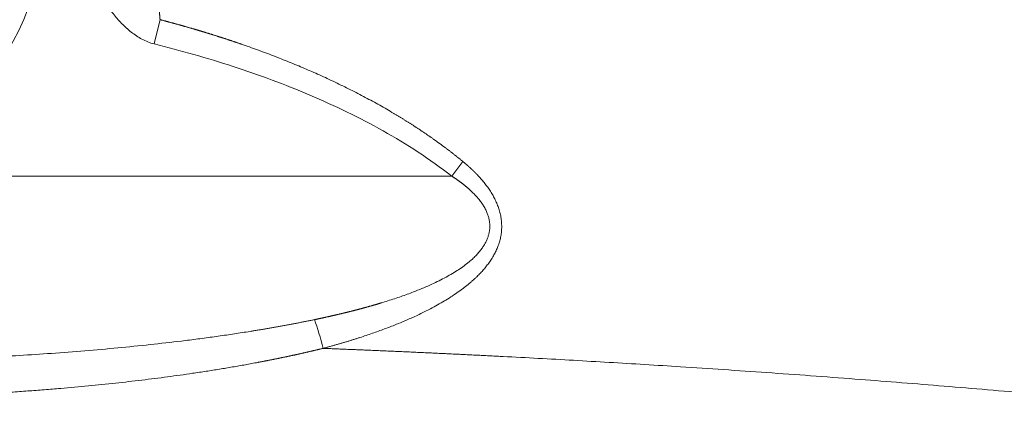
# Model space of a CAD drawing. Units: millimetres. Extents: x 0 to 594, y 0 to 420.
# Drawn here: x 206 to 227, y 352 to 361 of the extents above; entities that cross this region are included whole.
import ezdxf

# ---------------------------------------------------------------- set-up
doc = ezdxf.new("R2010")
doc.units = ezdxf.units.MM
doc.layers.add('1', color=7, linetype='Continuous', true_color=0xffffff)

msp = doc.modelspace()

# ---------------------------------------------------------------- linework, layer by layer
at = {"layer": '1', "color": 7, "linetype": 'Continuous', "lineweight": 13}
for p, q in [((208.6835, 360.0012), (208.8127, 360.522)), ((215.066, 357.1629), (215.3079, 357.4732)), ((186.8399, 357.1629), (215.066, 357.1629))]:
    msp.add_line(p, q, dxfattribs=at)
at = {"layer": '1', "color": 3, "linetype": 'Continuous', "lineweight": 18}
msp.add_circle((200.9529, 362.6118), 5.3571, dxfattribs=at)
at = {"layer": '1', "color": 7, "linetype": 'Continuous', "lineweight": 13}
msp.add_ellipse((212.1213, 353.4623), major_axis=(-0.2595, 1.0395), ratio=0.1680971, start_param=4.6704475, end_param=5.3049846, dxfattribs=at)
for points, knots in [([(208.6974, 361.8135), (208.6978, 361.8092), (208.6985, 361.8006), (208.6997, 361.7877), (208.7008, 361.7748), (208.702, 361.7618), (208.7031, 361.7489), (208.7043, 361.736), (208.7054, 361.723), (208.7066, 361.71), (208.7077, 361.697), (208.7089, 361.684), (208.7101, 361.671), (208.7112, 361.658), (208.7124, 361.645), (208.7135, 361.6319), (208.7147, 361.6189), (208.7159, 361.6058), (208.717, 361.5927), (208.7182, 361.5796), (208.7194, 361.5665), (208.7205, 361.5534), (208.7217, 361.5402), (208.7229, 361.5271), (208.724, 361.5139), (208.7252, 361.5008), (208.7264, 361.4876), (208.7276, 361.4744), (208.7288, 361.4612), (208.7299, 361.448), (208.7311, 361.4347), (208.7323, 361.4215), (208.7335, 361.4082), (208.7347, 361.395), (208.7358, 361.3817), (208.737, 361.3684), (208.7382, 361.3551), (208.7394, 361.3418), (208.7406, 361.3284), (208.7418, 361.3151), (208.743, 361.3018), (208.7442, 361.2884), (208.7454, 361.275), (208.7466, 361.2616), (208.7477, 361.2482), (208.7489, 361.2348), (208.7501, 361.2214), (208.7513, 361.208), (208.7525, 361.1945), (208.7537, 361.1811), (208.7549, 361.1676), (208.7561, 361.1541), (208.7574, 361.1406), (208.7586, 361.1271), (208.7598, 361.1136), (208.761, 361.1001), (208.7622, 361.0866), (208.7634, 361.073), (208.7646, 361.0595), (208.7658, 361.0459), (208.767, 361.0323), (208.7682, 361.0187), (208.7695, 361.0051), (208.7707, 360.9915), (208.7719, 360.9779), (208.7731, 360.9642), (208.7743, 360.9506), (208.7756, 360.9369), (208.7768, 360.9232), (208.778, 360.9096), (208.7792, 360.8959), (208.7805, 360.8822), (208.7817, 360.8684), (208.7829, 360.8547), (208.7841, 360.841), (208.7854, 360.8272), (208.7866, 360.8135), (208.7878, 360.7997), (208.7891, 360.7859), (208.7903, 360.7721), (208.7915, 360.7583), (208.7928, 360.7445), (208.794, 360.7307), (208.7952, 360.7168), (208.7965, 360.703), (208.7977, 360.6891), (208.799, 360.6753), (208.8002, 360.6614), (208.8015, 360.6475), (208.8027, 360.6336), (208.8039, 360.6197), (208.8052, 360.6058), (208.8064, 360.5918), (208.8077, 360.5779), (208.8089, 360.5639), (208.8102, 360.55), (208.8114, 360.536), (208.8123, 360.5267), (208.8127, 360.522)], [0, 0, 0, 0, 0.0103308, 0.0206637, 0.0309985, 0.0413354, 0.0516742, 0.0620151, 0.0723579, 0.0827027, 0.0930495, 0.1033983, 0.113749, 0.1241017, 0.1344563, 0.1448129, 0.1551714, 0.1655318, 0.1758942, 0.1862584, 0.1966246, 0.2069927, 0.2173626, 0.2277345, 0.2381082, 0.2484838, 0.2588613, 0.2692406, 0.2796218, 0.2900048, 0.3003897, 0.3107764, 0.3211649, 0.3315552, 0.3419474, 0.3523413, 0.3627371, 0.3731346, 0.383534, 0.3939351, 0.4043379, 0.4147426, 0.425149, 0.4355571, 0.445967, 0.4563786, 0.4667919, 0.477207, 0.4876238, 0.4980423, 0.5084625, 0.5188844, 0.5293079, 0.5397332, 0.5501601, 0.5605887, 0.5710189, 0.5814508, 0.5918844, 0.6023196, 0.6127564, 0.6231948, 0.6336349, 0.6440765, 0.6545198, 0.6649646, 0.6754111, 0.6858591, 0.6963087, 0.7067599, 0.7172126, 0.7276669, 0.7381227, 0.7485801, 0.759039, 0.7694994, 0.7799614, 0.7904248, 0.8008898, 0.8113562, 0.8218242, 0.8322936, 0.8427645, 0.8532368, 0.8637107, 0.8741859, 0.8846627, 0.8951408, 0.9056204, 0.9161014, 0.9265839, 0.9370677, 0.947553, 0.9580396, 0.9685276, 0.9790171, 0.9895078, 1, 1, 1, 1]), ([(208.6835, 360.0012), (208.5925, 360.0237), (208.5065, 360.0587), (208.3829, 360.1245), (208.3428, 360.1486), (208.2655, 360.2), (208.2282, 360.2273), (208.1556, 360.2846), (208.1203, 360.3147), (208.0517, 360.3772), (208.0183, 360.4097), (207.9211, 360.5098), (207.8609, 360.5795), (207.7473, 360.7232), (207.6941, 360.7972), (207.5934, 360.949), (207.5459, 361.0267), (207.4113, 361.2648), (207.3318, 361.4299), (207.2615, 361.6009)], [0, 0, 0, 0, 0.125, 0.125, 0.1875, 0.1875, 0.25, 0.25, 0.3125, 0.3125, 0.375, 0.375, 0.5, 0.5, 0.625, 0.625, 0.75, 0.75, 1, 1, 1, 1]), ([(208.8127, 360.522), (208.8198, 360.5201), (208.8339, 360.5164), (208.8552, 360.5109), (208.8764, 360.5053), (208.8976, 360.4997), (208.9187, 360.494), (208.9399, 360.4884), (208.961, 360.4827), (208.9821, 360.4771), (209.0032, 360.4714), (209.0243, 360.4657), (209.0454, 360.46), (209.0664, 360.4543), (209.0874, 360.4485), (209.1084, 360.4428), (209.1294, 360.437), (209.1504, 360.4312), (209.1713, 360.4254), (209.1923, 360.4196), (209.2132, 360.4138), (209.2341, 360.408), (209.2549, 360.4021), (209.2758, 360.3962), (209.2966, 360.3903), (209.3175, 360.3844), (209.3383, 360.3785), (209.359, 360.3726), (209.3798, 360.3667), (209.4006, 360.3607), (209.4213, 360.3547), (209.442, 360.3487), (209.4627, 360.3427), (209.4833, 360.3367), (209.504, 360.3307), (209.5246, 360.3247), (209.5452, 360.3186), (209.5658, 360.3125), (209.5864, 360.3064), (209.607, 360.3003), (209.6275, 360.2942), (209.648, 360.2881), (209.6685, 360.2819), (209.689, 360.2758), (209.7095, 360.2696), (209.7299, 360.2634), (209.7503, 360.2572), (209.7708, 360.251), (209.7911, 360.2448), (209.8115, 360.2385), (209.8319, 360.2323), (209.8522, 360.226), (209.8725, 360.2197), (209.8928, 360.2134), (209.9131, 360.2071), (209.9334, 360.2007), (209.9536, 360.1944), (209.9738, 360.188), (209.994, 360.1816), (210.0142, 360.1752), (210.0344, 360.1688), (210.0545, 360.1624), (210.0747, 360.156), (210.0948, 360.1495), (210.1149, 360.1431), (210.135, 360.1366), (210.155, 360.1301), (210.175, 360.1236), (210.1951, 360.1171), (210.2151, 360.1105), (210.2351, 360.104), (210.255, 360.0974), (210.275, 360.0908), (210.2949, 360.0842), (210.3148, 360.0776), (210.3347, 360.071), (210.3546, 360.0643), (210.3744, 360.0577), (210.3942, 360.051), (210.4141, 360.0443), (210.4339, 360.0376), (210.4536, 360.0309), (210.4734, 360.0242), (210.4931, 360.0175), (210.5129, 360.0107), (210.5326, 360.0039), (210.6626, 359.9591), (210.9006, 359.8747), (211.2432, 359.7464), (211.5788, 359.6138), (211.9072, 359.477), (212.2364, 359.3325), (212.5655, 359.1801), (212.8937, 359.0194), (213.2125, 358.8543), (213.522, 358.685), (213.7321, 358.5634), (213.8479, 358.4943), (213.8728, 358.4794), (213.8975, 358.4645), (213.9222, 358.4495), (213.9468, 358.4346), (213.9714, 358.4196), (213.9958, 358.4046), (214.0202, 358.3895), (214.0445, 358.3744), (214.0688, 358.3593), (214.0929, 358.3442), (214.117, 358.3291), (214.1411, 358.3139), (214.165, 358.2987), (214.1889, 358.2835), (214.2127, 358.2682), (214.2364, 358.2529), (214.2601, 358.2376), (214.2836, 358.2223), (214.3071, 358.2069), (214.3306, 358.1915), (214.3539, 358.1761), (214.3772, 358.1607), (214.4004, 358.1452), (214.4235, 358.1298), (214.4466, 358.1142), (214.4696, 358.0987), (214.4925, 358.0831), (214.5153, 358.0676), (214.5381, 358.0519), (214.5608, 358.0363), (214.5834, 358.0206), (214.6059, 358.0049), (214.6284, 357.9892), (214.6508, 357.9735), (214.6731, 357.9577), (214.6953, 357.9419), (214.7175, 357.9261), (214.7396, 357.9103), (214.7616, 357.8944), (214.7836, 357.8785), (214.8054, 357.8626), (214.8272, 357.8467), (214.849, 357.8307), (214.8706, 357.8147), (214.8922, 357.7987), (214.9137, 357.7826), (214.9351, 357.7666), (214.9564, 357.7505), (214.9777, 357.7344), (214.9989, 357.7182), (215.02, 357.7021), (215.0411, 357.6859), (215.062, 357.6697), (215.0829, 357.6534), (215.1038, 357.6372), (215.1245, 357.6209), (215.1452, 357.6046), (215.1658, 357.5882), (215.1863, 357.5719), (215.2068, 357.5555), (215.2271, 357.5391), (215.2474, 357.5227), (215.2676, 357.5062), (215.2878, 357.4897), (215.3012, 357.4787), (215.3079, 357.4732)], [0, 0, 0, 0, 0.0030376, 0.0060732, 0.009107, 0.0121388, 0.0151686, 0.0181966, 0.0212226, 0.0242467, 0.0272688, 0.030289, 0.0333073, 0.0363237, 0.0393381, 0.0423506, 0.0453612, 0.0483698, 0.0513765, 0.0543813, 0.0573842, 0.0603851, 0.063384, 0.0663811, 0.0693762, 0.0723694, 0.0753606, 0.07835, 0.0813373, 0.0843228, 0.0873063, 0.0902879, 0.0932676, 0.0962453, 0.0992211, 0.1021949, 0.1051669, 0.1081369, 0.111105, 0.1140713, 0.1170357, 0.1199981, 0.1229588, 0.1259175, 0.1288743, 0.1318293, 0.1347824, 0.1377337, 0.1406831, 0.1436306, 0.1465763, 0.1495201, 0.152462, 0.1554021, 0.1583404, 0.1612768, 0.1642113, 0.1671441, 0.1700749, 0.173004, 0.1759311, 0.1788565, 0.18178, 0.1847017, 0.1876216, 0.1905397, 0.1934559, 0.1963703, 0.1992829, 0.2021937, 0.2051026, 0.2080098, 0.2109151, 0.2138187, 0.2167204, 0.2196204, 0.2225185, 0.2254148, 0.2283094, 0.2312021, 0.2340931, 0.2369823, 0.2398697, 0.2427553, 0.2456391, 0.2485212, 0.2514015, 0.3027173, 0.3533166, 0.4032131, 0.4524206, 0.5009532, 0.5523936, 0.6029309, 0.6525835, 0.7013706, 0.7493119, 0.7533241, 0.7573293, 0.7613277, 0.7653192, 0.7693039, 0.7732818, 0.7772529, 0.7812172, 0.7851747, 0.7891255, 0.7930695, 0.7970067, 0.8009372, 0.804861, 0.8087782, 0.8126886, 0.8165923, 0.8204894, 0.8243799, 0.8282637, 0.8321409, 0.8360114, 0.8398754, 0.8437329, 0.8475837, 0.851428, 0.8552658, 0.859097, 0.8629218, 0.86674, 0.8705518, 0.8743571, 0.878156, 0.8819484, 0.8857344, 0.889514, 0.8932872, 0.8970541, 0.9008145, 0.9045687, 0.9083165, 0.912058, 0.9157931, 0.919522, 0.9232447, 0.926961, 0.9306712, 0.9343751, 0.9380728, 0.9417643, 0.9454497, 0.9491288, 0.9528019, 0.9564688, 0.9601296, 0.9637843, 0.9674329, 0.9710754, 0.974712, 0.9783425, 0.981967, 0.9855855, 0.9891981, 0.9928047, 0.9964053, 1, 1, 1, 1]), ([(215.066, 357.1629), (214.8313, 357.3459), (214.5907, 357.5166), (214.0999, 357.8386), (213.8497, 357.9898), (213.3413, 358.2758), (213.0831, 358.4105), (212.5598, 358.6659), (212.2947, 358.7865), (211.49, 359.1293), (210.9414, 359.3328), (210.1031, 359.6067), (209.8209, 359.6928), (209.2543, 359.8545), (208.9696, 359.9302), (208.6835, 360.0012)], [0, 0, 0, 0, 0.125, 0.125, 0.25, 0.25, 0.375, 0.375, 0.5, 0.5, 0.75, 0.75, 0.875, 0.875, 1, 1, 1, 1]), ([(215.3079, 357.4732), (215.3101, 357.4713), (215.3146, 357.4676), (215.3213, 357.4621), (215.328, 357.4565), (215.3347, 357.4509), (215.3413, 357.4453), (215.3479, 357.4398), (215.3545, 357.4342), (215.361, 357.4286), (215.3676, 357.423), (215.3741, 357.4174), (215.3805, 357.4118), (215.387, 357.4062), (215.3934, 357.4007), (215.3998, 357.3951), (215.4062, 357.3895), (215.4125, 357.3839), (215.4188, 357.3783), (215.4251, 357.3727), (215.4313, 357.3671), (215.4376, 357.3614), (215.4438, 357.3558), (215.4499, 357.3502), (215.4561, 357.3446), (215.4622, 357.339), (215.4683, 357.3334), (215.4744, 357.3278), (215.4804, 357.3221), (215.4864, 357.3165), (215.4924, 357.3109), (215.4984, 357.3053), (215.5043, 357.2996), (215.5102, 357.294), (215.5161, 357.2884), (215.522, 357.2827), (215.5278, 357.2771), (215.5336, 357.2714), (215.5394, 357.2658), (215.5451, 357.2602), (215.5508, 357.2545), (215.5565, 357.2489), (215.5622, 357.2432), (215.5678, 357.2376), (215.5734, 357.2319), (215.579, 357.2263), (215.5846, 357.2206), (215.5901, 357.2149), (215.5956, 357.2093), (215.6011, 357.2036), (215.6065, 357.1979), (215.6119, 357.1923), (215.6409, 357.1618), (215.6916, 357.1064), (215.7604, 357.0246), (215.8236, 356.9425), (215.8835, 356.8567), (215.9393, 356.7672), (215.9901, 356.6738), (216.0335, 356.5802), (216.0706, 356.4836), (216.1007, 356.384), (216.1227, 356.2815), (216.1357, 356.179), (216.1397, 356.0768), (216.1348, 355.975), (216.1209, 355.8736), (216.0981, 355.7727), (216.0672, 355.6754), (216.0293, 355.5815), (215.9851, 355.4909), (215.9335, 355.4011), (215.8857, 355.3287), (215.8452, 355.2727), (215.8145, 355.2325), (215.7824, 355.1926), (215.7388, 355.1409), (215.6816, 355.0779), (215.6189, 355.0143), (215.5624, 354.9603), (215.5134, 354.9157), (215.4626, 354.8715), (215.4098, 354.8274), (215.3551, 354.7837), (215.2779, 354.7244), (215.1756, 354.6506), (215.0456, 354.5637), (214.9078, 354.4781), (214.7623, 354.3939), (214.623, 354.3185), (214.4917, 354.2514), (214.3699, 354.192), (214.2267, 354.1253), (214.06, 354.0518), (213.8939, 353.983), (213.7474, 353.9251), (213.6228, 353.8777), (213.4954, 353.8309), (213.3652, 353.7849), (213.2322, 353.7394), (213.132, 353.7064), (213.0657, 353.685), (213.0342, 353.6749), (213.0025, 353.6649), (212.9708, 353.6549), (212.9388, 353.6449), (212.9068, 353.6349), (212.8746, 353.625), (212.8423, 353.6152), (212.8099, 353.6053), (212.7773, 353.5955), (212.7445, 353.5858), (212.7117, 353.5761), (212.6787, 353.5664), (212.6456, 353.5567), (212.6123, 353.5471), (212.5789, 353.5376), (212.5453, 353.528), (212.5117, 353.5185), (212.4779, 353.509), (212.4439, 353.4996), (212.4098, 353.4902), (212.3756, 353.4809), (212.3413, 353.4715), (212.3183, 353.4653), (212.3068, 353.4623)], [0, 0, 0, 0, 0.0013022, 0.0026016, 0.003898, 0.0051916, 0.0064824, 0.0077703, 0.0090553, 0.0103375, 0.0116169, 0.0128934, 0.0141671, 0.015438, 0.0167061, 0.0179714, 0.0192339, 0.0204936, 0.0217505, 0.0230047, 0.0242561, 0.0255047, 0.0267505, 0.0279936, 0.029234, 0.0304716, 0.0317065, 0.0329387, 0.0341681, 0.0353949, 0.0366189, 0.0378403, 0.0390589, 0.0402749, 0.0414882, 0.0426989, 0.0439069, 0.0451122, 0.0463149, 0.047515, 0.0487125, 0.0499073, 0.0510995, 0.0522891, 0.0534761, 0.0546606, 0.0558424, 0.0570217, 0.0581984, 0.0593726, 0.0605442, 0.0617133, 0.0628799, 0.079338, 0.0952764, 0.1107244, 0.1257142, 0.1421265, 0.1580205, 0.1734584, 0.1885078, 0.2046117, 0.2203983, 0.2359768, 0.2514608, 0.2669312, 0.2824958, 0.298268, 0.3143566, 0.3294185, 0.3448676, 0.360772, 0.377194, 0.3848789, 0.3926598, 0.4005414, 0.4085283, 0.4238555, 0.4397548, 0.4497342, 0.4598979, 0.4702509, 0.4807975, 0.4915422, 0.5024888, 0.5255888, 0.5495259, 0.5743268, 0.6000158, 0.626614, 0.6468566, 0.6675015, 0.6885556, 0.7190528, 0.7506952, 0.7705953, 0.7908427, 0.81144, 0.8323901, 0.8536955, 0.8753585, 0.8803508, 0.8853604, 0.8903873, 0.8954316, 0.9004932, 0.9055723, 0.9106688, 0.9157828, 0.9209142, 0.9260632, 0.9312297, 0.9364137, 0.9416153, 0.9468345, 0.9520714, 0.9573259, 0.9625981, 0.9678879, 0.9731955, 0.9785209, 0.983864, 0.9892248, 0.9946035, 1, 1, 1, 1]), ([(212.1213, 354.079), (212.1275, 354.0803), (212.1399, 354.0829), (212.1584, 354.0868), (212.1769, 354.0907), (212.1953, 354.0946), (212.2137, 354.0985), (212.2321, 354.1024), (212.2504, 354.1063), (212.2687, 354.1102), (212.2869, 354.1142), (212.3051, 354.1181), (212.3233, 354.122), (212.3414, 354.126), (212.3595, 354.13), (212.3775, 354.1339), (212.3955, 354.1379), (212.4134, 354.1419), (212.4313, 354.1459), (212.4492, 354.1499), (212.467, 354.1539), (212.4848, 354.158), (212.5025, 354.162), (212.5202, 354.166), (212.5379, 354.1701), (212.5555, 354.1741), (212.573, 354.1782), (212.5906, 354.1823), (212.6081, 354.1863), (212.6255, 354.1904), (212.6429, 354.1945), (212.6603, 354.1986), (212.6776, 354.2027), (212.6949, 354.2068), (212.7121, 354.211), (212.7293, 354.2151), (212.7464, 354.2192), (212.7635, 354.2234), (212.7806, 354.2275), (212.7976, 354.2317), (212.8146, 354.2359), (212.8316, 354.2401), (212.8485, 354.2443), (212.8653, 354.2485), (212.8821, 354.2527), (212.8989, 354.2569), (212.9157, 354.2611), (212.9323, 354.2653), (212.949, 354.2696), (212.9656, 354.2738), (212.9822, 354.2781), (212.9987, 354.2823), (213.0152, 354.2866), (213.0316, 354.2909), (213.048, 354.2952), (213.0644, 354.2995), (213.0807, 354.3038), (213.097, 354.3081), (213.1132, 354.3124), (213.1294, 354.3167), (213.1455, 354.3211), (213.1616, 354.3254), (213.1777, 354.3298), (213.1937, 354.3341), (213.2097, 354.3385), (213.2257, 354.3429), (213.2416, 354.3473), (213.2574, 354.3517), (213.2732, 354.3561), (213.289, 354.3605), (213.3047, 354.3649), (213.3204, 354.3693), (213.3361, 354.3738), (213.3517, 354.3782), (213.3672, 354.3826), (213.3828, 354.3871), (213.3983, 354.3916), (213.4137, 354.3961), (213.4291, 354.4005), (213.4444, 354.405), (213.4598, 354.4095), (213.475, 354.414), (213.4903, 354.4186), (213.5055, 354.4231), (213.5206, 354.4276), (213.5357, 354.4322), (213.5951, 354.4501), (213.6973, 354.4818), (213.8405, 354.5283), (213.9792, 354.5755), (214.1133, 354.6234), (214.2619, 354.6793), (214.4229, 354.7436), (214.5942, 354.8175), (214.7551, 354.8928), (214.9067, 354.97), (215.0486, 355.0489), (215.1805, 355.1296), (215.3012, 355.2115), (215.4108, 355.2945), (215.5032, 355.3736), (215.5801, 355.4478), (215.6434, 355.5166), (215.6993, 355.5859), (215.7473, 355.6549), (215.7875, 355.7233), (215.8202, 355.791), (215.8462, 355.8591), (215.8654, 355.9276), (215.878, 355.9977), (215.8835, 356.0693), (215.8816, 356.1424), (215.872, 356.2156), (215.8549, 356.289), (215.8295, 356.3646), (215.795, 356.4424), (215.7508, 356.5221), (215.6979, 356.6017), (215.6553, 356.6565), (215.6287, 356.6883), (215.6208, 356.6976), (215.6128, 356.7068), (215.6048, 356.716), (215.5966, 356.7253), (215.5883, 356.7345), (215.5798, 356.7437), (215.5713, 356.7529), (215.5626, 356.7621), (215.5538, 356.7713), (215.5449, 356.7805), (215.5359, 356.7897), (215.5268, 356.7989), (215.5176, 356.8081), (215.5082, 356.8173), (215.4987, 356.8265), (215.4891, 356.8357), (215.4794, 356.8448), (215.4696, 356.854), (215.4596, 356.8632), (215.4496, 356.8723), (215.4394, 356.8815), (215.4291, 356.8906), (215.4187, 356.8998), (215.4081, 356.9089), (215.3975, 356.9181), (215.3867, 356.9272), (215.3759, 356.9363), (215.3649, 356.9454), (215.3537, 356.9546), (215.3425, 356.9637), (215.3312, 356.9728), (215.3197, 356.9819), (215.3081, 356.991), (215.2964, 357.0001), (215.2846, 357.0092), (215.2727, 357.0183), (215.2606, 357.0273), (215.2485, 357.0364), (215.2362, 357.0455), (215.2238, 357.0545), (215.2113, 357.0636), (215.1987, 357.0727), (215.1859, 357.0817), (215.173, 357.0908), (215.1601, 357.0998), (215.147, 357.1088), (215.1338, 357.1179), (215.1204, 357.1269), (215.107, 357.1359), (215.0934, 357.1449), (215.0797, 357.1539), (215.0706, 357.1599), (215.066, 357.1629)], [0, 0, 0, 0, 0.0032027, 0.006399, 0.0095888, 0.012772, 0.0159489, 0.0191192, 0.0222831, 0.0254404, 0.0285914, 0.0317358, 0.0348738, 0.0380053, 0.0411304, 0.044249, 0.0473612, 0.0504669, 0.0535662, 0.056659, 0.0597454, 0.0628253, 0.0658988, 0.0689659, 0.0720265, 0.0750808, 0.0781285, 0.0811699, 0.0842049, 0.0872334, 0.0902555, 0.0932712, 0.0962805, 0.0992834, 0.1022799, 0.10527, 0.1082537, 0.111231, 0.1142019, 0.1171664, 0.1201245, 0.1230763, 0.1260217, 0.1289607, 0.1318933, 0.1348196, 0.1377395, 0.140653, 0.1435602, 0.146461, 0.1493555, 0.1522436, 0.1551254, 0.1580008, 0.1608699, 0.1637326, 0.1665891, 0.1694392, 0.1722829, 0.1751204, 0.1779515, 0.1807764, 0.1835949, 0.1864071, 0.189213, 0.1920126, 0.1948059, 0.1975929, 0.2003736, 0.203148, 0.2059162, 0.208678, 0.2114336, 0.214183, 0.216926, 0.2196628, 0.2223934, 0.2251177, 0.2278357, 0.2305475, 0.233253, 0.2359523, 0.2386454, 0.2413323, 0.2440129, 0.2466873, 0.2493554, 0.2755835, 0.3011287, 0.3259958, 0.3501899, 0.3737166, 0.4069647, 0.4387198, 0.4690067, 0.4978538, 0.525796, 0.5522233, 0.5771838, 0.6007348, 0.6229442, 0.6397827, 0.6558231, 0.6711221, 0.6857452, 0.6991472, 0.7120507, 0.7245387, 0.7367026, 0.7486413, 0.7610692, 0.7734644, 0.785954, 0.7986624, 0.8117075, 0.8263537, 0.841621, 0.8576208, 0.8744502, 0.8764684, 0.8784986, 0.8805407, 0.8825949, 0.8846613, 0.88674, 0.8888312, 0.8909348, 0.8930512, 0.8951803, 0.8973222, 0.8994771, 0.901645, 0.9038261, 0.9060204, 0.9082281, 0.9104491, 0.9126837, 0.9149319, 0.9171938, 0.9194694, 0.9217589, 0.9240624, 0.9263798, 0.9287114, 0.9310571, 0.9334171, 0.9357915, 0.9381802, 0.9405834, 0.9430011, 0.9454335, 0.9478805, 0.9503423, 0.9528189, 0.9553104, 0.9578168, 0.9603383, 0.9628748, 0.9654264, 0.9679932, 0.9705753, 0.9731727, 0.9757854, 0.9784136, 0.9810572, 0.9837163, 0.986391, 0.9890814, 0.9917874, 0.9945091, 0.9972467, 1, 1, 1, 1]), ([(189.7846, 354.079), (189.7912, 354.0776), (189.8046, 354.0749), (189.8246, 354.0707), (189.8446, 354.0666), (189.8647, 354.0625), (189.8848, 354.0584), (189.9049, 354.0543), (189.9251, 354.0502), (189.9453, 354.0461), (189.9655, 354.042), (189.9857, 354.038), (190.006, 354.0339), (190.0263, 354.0299), (190.0466, 354.0259), (190.0669, 354.0219), (190.0873, 354.0178), (190.1077, 354.0139), (190.1281, 354.0099), (190.1486, 354.0059), (190.1691, 354.0019), (190.1896, 353.998), (190.2101, 353.994), (190.2307, 353.9901), (190.2513, 353.9862), (190.2719, 353.9822), (190.2926, 353.9783), (190.3133, 353.9744), (190.334, 353.9706), (190.3547, 353.9667), (190.3755, 353.9628), (190.3963, 353.959), (190.4171, 353.9551), (190.4379, 353.9513), (190.4588, 353.9475), (190.4797, 353.9436), (190.5006, 353.9398), (190.5216, 353.936), (190.5426, 353.9323), (190.5636, 353.9285), (190.5846, 353.9247), (190.6057, 353.921), (190.6268, 353.9172), (190.6479, 353.9135), (190.669, 353.9097), (190.6902, 353.906), (190.7114, 353.9023), (190.7326, 353.8986), (190.7539, 353.8949), (190.7752, 353.8913), (190.7965, 353.8876), (190.8178, 353.8839), (190.8392, 353.8803), (190.8606, 353.8766), (190.882, 353.873), (190.9035, 353.8694), (190.925, 353.8658), (190.9465, 353.8622), (190.968, 353.8586), (190.9896, 353.855), (191.0112, 353.8515), (191.0328, 353.8479), (191.0544, 353.8443), (191.0761, 353.8408), (191.0978, 353.8373), (191.1195, 353.8337), (191.1413, 353.8302), (191.2457, 353.8134), (191.4339, 353.784), (191.7073, 353.7433), (191.9843, 353.7041), (192.2648, 353.6663), (192.6323, 353.6194), (193.0889, 353.5653), (193.6367, 353.5067), (194.1937, 353.4532), (194.7599, 353.4044), (195.3701, 353.3578), (196.0239, 353.3142), (196.7207, 353.2748), (197.4249, 353.2418), (198.2084, 353.2123), (199.0702, 353.1886), (200.0092, 353.1733), (200.9512, 353.1682), (201.8934, 353.1733), (202.8331, 353.1886), (203.6954, 353.2123), (204.4794, 353.2418), (205.1839, 353.2747), (205.881, 353.3141), (206.5827, 353.3609), (207.2865, 353.4155), (207.9901, 353.4786), (208.6794, 353.5495), (209.252, 353.6164), (209.7111, 353.6754), (210.0601, 353.7232), (210.4036, 353.7734), (210.6442, 353.8108), (210.784, 353.8334), (210.825, 353.84), (210.8658, 353.8467), (210.9066, 353.8534), (210.9472, 353.8602), (210.9878, 353.8669), (211.0283, 353.8738), (211.0686, 353.8806), (211.1089, 353.8875), (211.149, 353.8944), (211.1891, 353.9014), (211.2291, 353.9084), (211.2689, 353.9154), (211.3087, 353.9225), (211.3484, 353.9296), (211.388, 353.9367), (211.4275, 353.9439), (211.4668, 353.9511), (211.5061, 353.9583), (211.5453, 353.9656), (211.5844, 353.9729), (211.6234, 353.9802), (211.6623, 353.9876), (211.7011, 353.995), (211.7397, 354.0025), (211.7783, 354.01), (211.8168, 354.0175), (211.8552, 354.0251), (211.8935, 354.0327), (211.9317, 354.0403), (211.9699, 354.048), (212.0079, 354.0557), (212.0458, 354.0634), (212.0836, 354.0712), (212.1088, 354.0764), (212.1213, 354.079)], [0, 0, 0, 0, 0.0009157, 0.0018325, 0.0027503, 0.0036693, 0.0045893, 0.0055104, 0.0064326, 0.0073559, 0.0082803, 0.0092058, 0.0101324, 0.01106, 0.0119888, 0.0129186, 0.0138496, 0.0147816, 0.0157148, 0.016649, 0.0175843, 0.0185207, 0.0194582, 0.0203968, 0.0213365, 0.0222773, 0.0232192, 0.0241622, 0.0251063, 0.0260515, 0.0269978, 0.0279452, 0.0288937, 0.0298434, 0.0307941, 0.0317459, 0.0326988, 0.0336528, 0.0346079, 0.0355641, 0.0365215, 0.0374799, 0.0384394, 0.0394001, 0.0403618, 0.0413247, 0.0422887, 0.0432537, 0.0442199, 0.0451872, 0.0461556, 0.0471251, 0.0480957, 0.0490675, 0.0500403, 0.0510143, 0.0519894, 0.0529655, 0.0539428, 0.0549212, 0.0559008, 0.0568814, 0.0578632, 0.058846, 0.05983, 0.0608151, 0.0618013, 0.0627887, 0.0750096, 0.0873717, 0.0998757, 0.1125225, 0.1253126, 0.1495243, 0.1740999, 0.1990434, 0.2243586, 0.2500494, 0.2807949, 0.3118323, 0.3431671, 0.3748046, 0.416345, 0.4580447, 0.4999149, 0.5418114, 0.5835391, 0.625109, 0.6567611, 0.6881109, 0.7191638, 0.7499252, 0.7819873, 0.8134644, 0.8443637, 0.874693, 0.8906584, 0.9064003, 0.9219202, 0.9372195, 0.9390801, 0.9409368, 0.9427894, 0.9446382, 0.9464829, 0.9483237, 0.9501606, 0.9519935, 0.9538224, 0.9556474, 0.9574685, 0.9592856, 0.9610988, 0.962908, 0.9647134, 0.9665148, 0.9683123, 0.9701058, 0.9718955, 0.9736812, 0.975463, 0.977241, 0.979015, 0.9807851, 0.9825513, 0.9843137, 0.9860721, 0.9878266, 0.9895773, 0.9913241, 0.993067, 0.9948061, 0.9965412, 0.9982726, 1, 1, 1, 1]), ([(212.3068, 353.4623), (212.3001, 353.4606), (212.2868, 353.4573), (212.2667, 353.4524), (212.2466, 353.4476), (212.2265, 353.4427), (212.2063, 353.4378), (212.1862, 353.433), (212.1659, 353.4281), (212.1457, 353.4233), (212.1254, 353.4185), (212.1051, 353.4137), (212.0847, 353.4089), (212.0643, 353.4041), (212.0439, 353.3993), (212.0234, 353.3945), (212.0029, 353.3898), (211.9824, 353.385), (211.9619, 353.3803), (211.9413, 353.3755), (211.9206, 353.3708), (211.9, 353.3661), (211.8793, 353.3614), (211.8585, 353.3567), (211.8378, 353.3521), (211.817, 353.3474), (211.7962, 353.3427), (211.7753, 353.3381), (211.7544, 353.3335), (211.7335, 353.3288), (211.7125, 353.3242), (211.6915, 353.3196), (211.6705, 353.315), (211.6494, 353.3105), (211.6283, 353.3059), (211.6072, 353.3013), (211.586, 353.2968), (211.5648, 353.2922), (211.5436, 353.2877), (211.5223, 353.2832), (211.501, 353.2787), (211.4797, 353.2742), (211.4583, 353.2697), (211.4369, 353.2652), (211.4155, 353.2608), (211.394, 353.2563), (211.3725, 353.2519), (211.3509, 353.2474), (211.3294, 353.243), (211.3078, 353.2386), (211.2861, 353.2342), (211.2644, 353.2298), (211.2427, 353.2254), (211.221, 353.2211), (211.1992, 353.2167), (211.1774, 353.2124), (211.1556, 353.208), (211.1337, 353.2037), (211.1118, 353.1994), (211.0898, 353.1951), (211.0678, 353.1908), (211.0458, 353.1865), (211.0238, 353.1822), (211.0017, 353.1779), (210.9796, 353.1737), (210.9574, 353.1694), (210.9352, 353.1652), (210.8302, 353.1452), (210.6407, 353.1102), (210.3649, 353.0616), (210.0843, 353.0146), (209.7989, 352.9692), (209.4282, 352.9131), (208.9689, 352.8487), (208.4174, 352.7788), (207.8516, 352.7142), (207.2715, 352.655), (206.7628, 352.6088), (206.3294, 352.5732), (205.975, 352.5463), (205.6173, 352.5213), (205.1419, 352.4909), (204.545, 352.4579), (203.9494, 352.4314), (203.4704, 352.4137), (203.1123, 352.4024), (202.7524, 352.3927), (202.2722, 352.3823), (201.6712, 352.3736), (201.0293, 352.3706), (200.4665, 352.3724), (199.9843, 352.377), (199.5041, 352.3848), (199.026, 352.3957), (198.5501, 352.4097), (197.9929, 352.4297), (197.3585, 352.458), (196.7621, 352.491), (196.2871, 352.5214), (195.9297, 352.5464), (195.5755, 352.5733), (195.0933, 352.6129), (194.4898, 352.6684), (193.7716, 352.7449), (193.0757, 352.8298), (192.4991, 352.9096), (192.0362, 352.98), (191.6817, 353.0375), (191.3347, 353.0975), (191.0922, 353.1421), (190.9513, 353.1689), (190.9095, 353.1769), (190.8679, 353.185), (190.8264, 353.193), (190.785, 353.2012), (190.7437, 353.2093), (190.7026, 353.2175), (190.6615, 353.2258), (190.6206, 353.234), (190.5798, 353.2423), (190.5392, 353.2507), (190.4986, 353.2591), (190.4582, 353.2675), (190.4179, 353.2759), (190.3777, 353.2844), (190.3376, 353.293), (190.2977, 353.3015), (190.2579, 353.3102), (190.2181, 353.3188), (190.1786, 353.3275), (190.1391, 353.3362), (190.0997, 353.345), (190.0605, 353.3538), (190.0214, 353.3626), (189.9824, 353.3715), (189.9436, 353.3804), (189.9048, 353.3893), (189.8662, 353.3983), (189.8277, 353.4073), (189.7893, 353.4164), (189.751, 353.4255), (189.7129, 353.4346), (189.6748, 353.4438), (189.6369, 353.453), (189.6117, 353.4592), (189.5991, 353.4623)], [0, 0, 0, 0, 0.0009102, 0.0018216, 0.0027344, 0.0036484, 0.0045637, 0.0054804, 0.0063983, 0.0073175, 0.008238, 0.0091598, 0.0100829, 0.0110073, 0.011933, 0.01286, 0.0137883, 0.0147178, 0.0156487, 0.0165809, 0.0175144, 0.0184492, 0.0193853, 0.0203227, 0.0212614, 0.0222015, 0.0231428, 0.0240854, 0.0250294, 0.0259746, 0.0269212, 0.0278691, 0.0288183, 0.0297688, 0.0307206, 0.0316737, 0.0326281, 0.0335839, 0.034541, 0.0354994, 0.0364591, 0.0374201, 0.0383824, 0.0393461, 0.0403111, 0.0412774, 0.042245, 0.043214, 0.0441842, 0.0451558, 0.0461287, 0.047103, 0.0480786, 0.0490555, 0.0500337, 0.0510132, 0.0519941, 0.0529763, 0.0539599, 0.0549447, 0.0559309, 0.0569185, 0.0579073, 0.0588975, 0.0598891, 0.060882, 0.0618762, 0.0628717, 0.0750008, 0.0873174, 0.0998225, 0.112517, 0.1254018, 0.1491941, 0.173554, 0.1984855, 0.2239921, 0.2500766, 0.2654628, 0.2809803, 0.2966293, 0.3124099, 0.3433185, 0.3748275, 0.3903566, 0.4059591, 0.4216348, 0.4373837, 0.4687028, 0.5001243, 0.5212007, 0.5421921, 0.563098, 0.5839182, 0.6046523, 0.6253002, 0.6567797, 0.6876689, 0.7034358, 0.7190737, 0.7345827, 0.7499633, 0.7824622, 0.8140624, 0.8447698, 0.8745917, 0.8906631, 0.90644, 0.9219241, 0.9371174, 0.9389936, 0.9408652, 0.942732, 0.9445941, 0.9464514, 0.9483041, 0.950152, 0.9519952, 0.9538337, 0.9556676, 0.9574967, 0.9593211, 0.9611409, 0.9629559, 0.9647663, 0.9665721, 0.9683731, 0.9701695, 0.9719613, 0.9737484, 0.9755308, 0.9773086, 0.9790818, 0.9808503, 0.9826142, 0.9843735, 0.9861282, 0.9878782, 0.9896237, 0.9913645, 0.9931008, 0.9948325, 0.9965596, 0.9982821, 1, 1, 1, 1]), ([(256.3101, 348.8958), (256.31, 348.8958), (256.31, 348.8959), (256.3099, 348.8959), (256.3098, 348.8959), (256.3097, 348.8959), (256.3096, 348.8959), (256.3095, 348.8959), (256.3093, 348.896), (256.3091, 348.896), (256.3089, 348.896), (256.3087, 348.896), (256.3085, 348.8961), (256.3082, 348.8961), (256.308, 348.8962), (256.3077, 348.8962), (256.3074, 348.8963), (256.307, 348.8963), (256.3067, 348.8964), (256.3063, 348.8964), (256.3059, 348.8965), (256.3055, 348.8965), (256.3051, 348.8966), (256.3046, 348.8967), (256.3042, 348.8967), (256.3037, 348.8968), (256.3032, 348.8969), (256.3027, 348.897), (256.3021, 348.897), (256.3016, 348.8971), (256.301, 348.8972), (256.3004, 348.8973), (256.2998, 348.8974), (256.2992, 348.8975), (256.2985, 348.8976), (256.2978, 348.8977), (256.2971, 348.8978), (256.2964, 348.8979), (256.2957, 348.898), (256.295, 348.8981), (256.2942, 348.8982), (256.2934, 348.8984), (256.2926, 348.8985), (256.2918, 348.8986), (256.2909, 348.8987), (256.2901, 348.8989), (256.2892, 348.899), (256.2883, 348.8991), (256.2874, 348.8993), (256.2864, 348.8994), (256.2855, 348.8995), (256.2845, 348.8997), (256.2835, 348.8998), (256.2825, 348.9), (256.2815, 348.9001), (256.2804, 348.9003), (256.2793, 348.9005), (256.2782, 348.9006), (256.2771, 348.9008), (256.276, 348.901), (256.2749, 348.9011), (256.2737, 348.9013), (256.2725, 348.9015), (256.2713, 348.9017), (256.2701, 348.9018), (256.2688, 348.902), (256.2676, 348.9022), (256.2663, 348.9024), (256.265, 348.9026), (256.2637, 348.9028), (256.2623, 348.903), (256.261, 348.9032), (256.2596, 348.9034), (256.2582, 348.9036), (256.2568, 348.9038), (256.2553, 348.9041), (256.2539, 348.9043), (256.2524, 348.9045), (256.2509, 348.9047), (256.2494, 348.9049), (256.2479, 348.9052), (256.2463, 348.9054), (256.2448, 348.9056), (256.2432, 348.9059), (256.2416, 348.9061), (256.24, 348.9064), (256.2383, 348.9066), (256.2367, 348.9069), (256.235, 348.9071), (256.2333, 348.9074), (256.2316, 348.9076), (256.2298, 348.9079), (256.2281, 348.9081), (256.2263, 348.9084), (256.2245, 348.9087), (256.2227, 348.9089), (256.2208, 348.9092), (256.219, 348.9095), (256.2171, 348.9098), (256.2152, 348.9101), (256.2133, 348.9103), (256.2114, 348.9106), (256.2094, 348.9109), (256.2075, 348.9112), (256.2055, 348.9115), (256.2035, 348.9118), (256.2014, 348.9121), (256.1994, 348.9124), (256.1973, 348.9127), (256.1952, 348.913), (256.1931, 348.9134), (256.191, 348.9137), (256.1889, 348.914), (256.1867, 348.9143), (256.1845, 348.9146), (256.1823, 348.915), (256.1801, 348.9153), (256.1779, 348.9156), (256.1756, 348.916), (256.1734, 348.9163), (256.1711, 348.9167), (256.1688, 348.917), (256.1664, 348.9173), (256.1641, 348.9177), (256.1617, 348.9181), (256.1593, 348.9184), (256.1569, 348.9188), (256.1545, 348.9191), (256.1521, 348.9195), (256.1496, 348.9199), (256.1471, 348.9202), (256.1446, 348.9206), (256.1421, 348.921), (256.1395, 348.9214), (256.137, 348.9217), (256.1344, 348.9221), (256.1318, 348.9225), (256.1292, 348.9229), (256.1266, 348.9233), (256.1239, 348.9237), (256.1212, 348.9241), (256.1185, 348.9245), (256.1158, 348.9249), (256.1131, 348.9253), (256.1103, 348.9257), (256.1076, 348.9261), (256.1048, 348.9266), (256.102, 348.927), (256.0992, 348.9274), (256.0963, 348.9278), (256.0934, 348.9283), (256.0906, 348.9287), (256.0877, 348.9291), (256.0847, 348.9296), (256.0818, 348.93), (256.0788, 348.9304), (256.0759, 348.9309), (256.0729, 348.9313), (256.0698, 348.9318), (256.0668, 348.9322), (256.0638, 348.9327), (256.0607, 348.9331), (256.0576, 348.9336), (256.0545, 348.9341), (256.0514, 348.9345), (256.0482, 348.935), (256.045, 348.9355), (256.0419, 348.936), (256.0386, 348.9364), (256.0354, 348.9369), (256.0322, 348.9374), (256.0289, 348.9379), (256.0256, 348.9384), (256.0223, 348.9389), (256.019, 348.9394), (256.0157, 348.9399), (255.9744, 348.946), (255.887, 348.9591), (255.7344, 348.9819), (255.558, 349.0083), (255.3578, 349.0381), (255.1194, 349.0736), (254.8368, 349.1157), (254.5034, 349.1653), (254.1343, 349.22), (253.7364, 349.2789), (253.3111, 349.3417), (252.8594, 349.4082), (252.3724, 349.4797), (251.8632, 349.5541), (251.3337, 349.6311), (250.785, 349.7106), (250.2016, 349.7946), (249.5379, 349.8896), (248.7824, 349.9969), (247.9224, 350.1179), (246.8852, 350.2623), (245.6335, 350.4339), (244.1971, 350.6267), (242.6728, 350.8267), (241.481, 350.9788), (240.6091, 351.088), (240.1155, 351.1492), (239.5945, 351.2132), (239.0452, 351.2799), (238.4666, 351.3493), (237.9978, 351.4049), (237.6423, 351.4466), (237.4024, 351.4747), (237.1364, 351.5057), (236.8437, 351.5395), (236.5237, 351.5762), (236.1757, 351.6157), (235.7991, 351.6582), (235.393, 351.7035), (234.9566, 351.7517), (234.5587, 351.7952), (234.2123, 351.8327), (233.9306, 351.863), (233.6562, 351.8922), (233.3893, 351.9205), (233.13, 351.9478), (232.8785, 351.974), (232.635, 351.9993), (232.3996, 352.0235), (232.1726, 352.0468), (231.9539, 352.0691), (231.7438, 352.0903), (231.5424, 352.1106), (231.3498, 352.1299), (231.1662, 352.1481), (230.919, 352.1726), (230.6065, 352.2032), (230.2269, 352.24), (229.8524, 352.2759), (229.483, 352.3109), (229.1189, 352.345), (228.7604, 352.3782), (228.4075, 352.4104), (228.0605, 352.4418), (227.7196, 352.4723), (227.1813, 352.5198), (226.448, 352.5832), (225.521, 352.6605), (224.6114, 352.7339), (223.6947, 352.8051), (222.7681, 352.8745), (221.8283, 352.942), (220.8989, 353.0059), (220.0261, 353.0634), (219.2081, 353.115), (218.4427, 353.1613), (217.6812, 353.2055), (216.9241, 353.2475), (216.3978, 353.2755), (216.1019, 353.2907), (216.0348, 353.2942), (215.9677, 353.2976), (215.9007, 353.301), (215.8336, 353.3045), (215.7666, 353.3078), (215.6996, 353.3112), (215.6326, 353.3146), (215.5656, 353.3179), (215.4986, 353.3212), (215.4317, 353.3245), (215.3647, 353.3278), (215.2978, 353.3311), (215.2309, 353.3344), (215.164, 353.3376), (215.0971, 353.3408), (215.0303, 353.3441), (214.9635, 353.3473), (214.8966, 353.3504), (214.8298, 353.3536), (214.7631, 353.3568), (214.6963, 353.3599), (214.6296, 353.363), (214.5628, 353.3661), (214.4961, 353.3692), (214.4294, 353.3723), (214.3628, 353.3753), (214.2961, 353.3784), (214.2295, 353.3814), (214.1629, 353.3844), (214.0963, 353.3874), (214.0297, 353.3904), (213.9632, 353.3933), (213.8966, 353.3963), (213.8301, 353.3992), (213.7637, 353.4021), (213.6972, 353.405), (213.6308, 353.4079), (213.5643, 353.4108), (213.4979, 353.4136), (213.4316, 353.4165), (213.3652, 353.4193), (213.2989, 353.4221), (213.2326, 353.4249), (213.1663, 353.4276), (213.1, 353.4304), (213.0338, 353.4331), (212.9676, 353.4359), (212.9014, 353.4386), (212.8352, 353.4413), (212.7691, 353.444), (212.703, 353.4466), (212.6369, 353.4493), (212.5708, 353.4519), (212.5048, 353.4545), (212.4388, 353.4571), (212.3728, 353.4597), (212.3288, 353.4614), (212.3068, 353.4623)], [0, 0, 0, 0, 0.0011807, 0.0015744, 0.0019681, 0.0023618, 0.0027555, 0.0031493, 0.0035431, 0.0039369, 0.0043308, 0.0047247, 0.0051186, 0.0055126, 0.0059066, 0.0063006, 0.0066946, 0.0070887, 0.0074828, 0.007877, 0.0082711, 0.0086653, 0.0090596, 0.0094538, 0.0098481, 0.0102425, 0.0106368, 0.0110312, 0.0114256, 0.01182, 0.0122145, 0.012609, 0.0130035, 0.013398, 0.0137926, 0.0141872, 0.0145818, 0.0149765, 0.0153712, 0.0157659, 0.0161606, 0.0165554, 0.0169502, 0.017345, 0.0177398, 0.0181347, 0.0185296, 0.0189245, 0.0193195, 0.0197145, 0.0201094, 0.0205045, 0.0208995, 0.0212946, 0.0216897, 0.0220848, 0.0224799, 0.0228751, 0.0232703, 0.0236655, 0.0240608, 0.024456, 0.0248513, 0.0252466, 0.025642, 0.0260373, 0.0264327, 0.0268281, 0.0272235, 0.0276189, 0.0280144, 0.0284099, 0.0288054, 0.0292009, 0.0295965, 0.0299921, 0.0303877, 0.0307833, 0.0311789, 0.0315746, 0.0319702, 0.0323659, 0.0327617, 0.0331574, 0.0335532, 0.0339489, 0.0343447, 0.0347405, 0.0351364, 0.0355322, 0.0359281, 0.036324, 0.0367199, 0.0371158, 0.0375117, 0.0379077, 0.0383037, 0.0386997, 0.0390957, 0.0394917, 0.0398878, 0.0402838, 0.0406799, 0.041076, 0.0414721, 0.0418683, 0.0422644, 0.0426606, 0.0430567, 0.0434529, 0.0438491, 0.0442454, 0.0446416, 0.0450378, 0.0454341, 0.0458304, 0.0462267, 0.046623, 0.0470193, 0.0474156, 0.047812, 0.0482084, 0.0486047, 0.0490011, 0.0493975, 0.0497939, 0.0501904, 0.0505868, 0.0509832, 0.0513797, 0.0517762, 0.0521727, 0.0525692, 0.0529657, 0.0533622, 0.0537587, 0.0541553, 0.0545518, 0.0549484, 0.0553449, 0.0557415, 0.0561381, 0.0565347, 0.0569313, 0.0573279, 0.0577246, 0.0581212, 0.0585178, 0.0589145, 0.0593112, 0.0597078, 0.0601045, 0.0605012, 0.0608979, 0.0612946, 0.0616913, 0.062088, 0.0624847, 0.0628815, 0.0632782, 0.0636749, 0.0640717, 0.0644684, 0.0648652, 0.065262, 0.0656587, 0.0660555, 0.0664523, 0.0668491, 0.0672459, 0.0676427, 0.0680395, 0.0684363, 0.0688331, 0.0692299, 0.0696267, 0.0700235, 0.0838661, 0.0977798, 0.1117605, 0.1258037, 0.1399048, 0.1567671, 0.1737899, 0.1909699, 0.2083032, 0.2248581, 0.2416295, 0.258618, 0.2758239, 0.2918992, 0.3082473, 0.3248725, 0.3417786, 0.3626299, 0.3840874, 0.4061682, 0.4369838, 0.4695863, 0.4993084, 0.5314414, 0.5404827, 0.5499331, 0.5598001, 0.5700916, 0.5808156, 0.5919802, 0.5958804, 0.600229, 0.6050301, 0.6102881, 0.616008, 0.6221949, 0.6288544, 0.6359925, 0.6436154, 0.6517299, 0.6567172, 0.6615637, 0.6662677, 0.6708279, 0.6752428, 0.6795111, 0.6836314, 0.6876027, 0.6914236, 0.6950931, 0.6986101, 0.7019735, 0.7051824, 0.7082359, 0.7111331, 0.7174917, 0.7237459, 0.7298942, 0.7359352, 0.7418674, 0.7476894, 0.7534, 0.7589979, 0.7644817, 0.7698504, 0.784888, 0.7995622, 0.8138609, 0.8277724, 0.8424999, 0.8569964, 0.8712536, 0.8852636, 0.8969448, 0.9085272, 0.9200076, 0.9313831, 0.9426505, 0.9436538, 0.9446566, 0.9456589, 0.9466607, 0.947662, 0.9486629, 0.9496632, 0.9506631, 0.9516625, 0.9526614, 0.9536598, 0.9546577, 0.9556551, 0.9566521, 0.9576485, 0.9586444, 0.9596398, 0.9606347, 0.9616292, 0.9626231, 0.9636165, 0.9646093, 0.9656017, 0.9665936, 0.9675849, 0.9685757, 0.9695661, 0.9705558, 0.9715451, 0.9725339, 0.9735221, 0.9745098, 0.9754969, 0.9764836, 0.9774697, 0.9784552, 0.9794403, 0.9804248, 0.9814088, 0.9823922, 0.9833751, 0.9843574, 0.9853392, 0.9863205, 0.9873012, 0.9882813, 0.989261, 0.99024, 0.9912185, 0.9921965, 0.9931739, 0.9941507, 0.995127, 0.9961027, 0.9970779, 0.9980525, 0.9990265, 1, 1, 1, 1])]:
    msp.add_open_spline(points, degree=3, knots=knots, dxfattribs=at)

doc.saveas('drawing.dxf')
